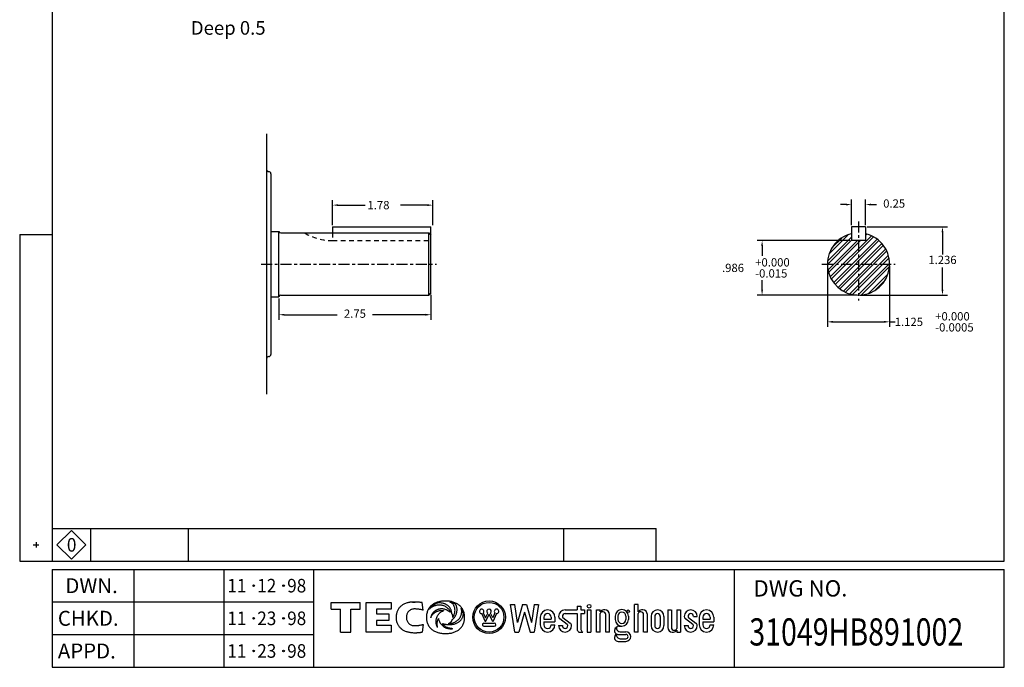
# Model space of a CAD drawing. Extents: x -16.9 to 18.7, y -27.5 to 27.3.
# Drawn here: x -16.9 to 18.7, y -27.5 to -4 of the extents above; entities that cross this region are included whole.
import ezdxf

# ---------------------------------------------------------------- set-up
doc = ezdxf.new("R2010")
doc.units = 0
doc.header["$MEASUREMENT"] = 0
doc.linetypes.add('CENTER', pattern=[0.7, 0.4, -0.1, 0.1, -0.1])
doc.linetypes.add('DASHED', pattern=[0.3, 0.17, -0.13])
doc.layers.get('0').update_dxf_attribs({"linetype": 'CONTINUOUS'})
doc.layers.add('99', color=7, linetype='CONTINUOUS')
doc.layers.add('PV', color=7, linetype='CONTINUOUS')
doc.styles.add('MICROCADAM', font='TXT.SHX', dxfattribs={"height": 4.1672, "bigfont": 'CHINESET.SHX'})
doc.styles.get("Standard").update_dxf_attribs({"font": 'MONOTXT'})

# ---------------------------------------------------------------- blocks, each defined once
blk = doc.blocks.new('*U0')
at = {"layer": 'PV', "color": 7, "linetype": 'Continuous'}
for p, q in [((124.973595, -130.961059), (133.86026, -122.074376)), ((125.049119, -129.763001), (133.86026, -120.951843)), ((125.211946, -132.967773), (135.984965, -122.194733)), ((125.376745, -133.925507), (137.107496, -122.194733)), ((125.682645, -126.884408), (132.428626, -120.138413)), ((126.026812, -135.520505), (141.147543, -120.399744)), ((126.362862, -136.306988), (141.88937, -120.780448)), ((126.802696, -124.641822), (130.210688, -121.233823)), ((127.282151, -137.632763), (143.252623, -121.662258)), ((127.759643, -138.277803), (143.890697, -122.146716)), ((138.940338, -120.361887), (139.46845, -119.833774)), ((128.901504, -139.381006), (144.988324, -123.294153)), ((129.510703, -139.894339), (145.537138, -123.867872)), ((130.875288, -140.774818), (146.371306, -125.278767)), ((131.621707, -141.15093), (146.78591, -125.986696)), ((133.254057, -141.763643), (147.355723, -127.661948)), ((134.160989, -141.979243), (147.618337, -128.521867)), ((136.1912, -142.194094), (147.803426, -130.581843)), ((137.313769, -142.194055), (147.806976, -131.700826)), ((140.127175, -141.625709), (147.178278, -134.574592)), ((142.278466, -140.596947), (146.305641, -136.569764))]:
    blk.add_line(p, q, dxfattribs=at)

msp = doc.modelspace()

# ---------------------------------------------------------------- linework, layer by layer
at = {"color": 7, "linetype": 'Continuous'}
for p, q in [((-15.748, 23.425), (-15.748, -23.622)), ((18.701, -23.622), (18.701, 23.425)), ((-16.929, -11.811), (-16.929, -23.622)), ((-16.929, -11.811), (-15.748, -11.811)), ((-15.748, -22.441), (6.102, -22.441)), ((-14.37, -22.441), (-14.37, -23.622)), ((-10.827, -22.441), (-10.827, -23.622)), ((2.756, -23.622), (2.756, -22.441)), ((6.102, -23.622), (6.102, -22.441)), ((-15.581, -23.031), (-15.059, -22.509)), ((-15.059, -22.509), (-14.537, -23.031)), ((-15.581, -23.031), (-15.059, -23.553)), ((-15.059, -23.553), (-14.537, -23.031)), ((-16.929, -23.622), (18.701, -23.622)), ((-15.748, -23.917), (-15.748, -27.46)), ((-15.748, -23.917), (18.701, -23.917)), ((-12.795, -23.917), (-12.795, -27.46)), ((-9.547, -23.917), (-9.547, -27.46)), ((-6.299, -23.917), (-6.299, -27.46)), ((8.936, -27.46), (8.936, -23.917)), ((18.701, -27.46), (18.701, -23.917)), ((-15.748, -25.098), (-6.299, -25.098)), ((-15.748, -26.279), (-6.299, -26.279)), ((-15.748, -27.46), (18.701, -27.46))]:
    msp.add_line(p, q, dxfattribs=at)
at = {"linetype": 'Continuous'}
for p, q in [((-5.607, -11.464), (-5.607, -10.563)), ((-1.978, -11.464), (-1.978, -10.563)), ((13.175, -11.464), (13.175, -10.543)), ((13.675, -11.464), (13.675, -10.543)), ((-5.407, -10.743), (-4.433, -10.743)), ((-2.178, -10.743), (-3.153, -10.743)), ((12.975, -10.723), (12.775, -10.723)), ((13.875, -10.723), (14.075, -10.723)), ((13.738, -11.527), (16.643, -11.527)), ((16.463, -11.727), (16.463, -12.523)), ((13.113, -12.027), (9.756, -12.027)), ((9.936, -12.227), (9.936, -12.573)), ((12.3, -12.936), (12.3, -15.145)), ((14.55, -12.936), (14.55, -15.145)), ((16.463, -13.799), (16.463, -13.003)), ((9.936, -13.799), (9.936, -13.453)), ((-7.548, -14.118), (-7.548, -14.887)), ((-2.048, -13.983), (-2.048, -14.887)), ((13.363, -13.999), (9.756, -13.999)), ((13.488, -13.999), (16.643, -13.999)), ((-7.348, -14.707), (-5.438, -14.707)), ((-2.248, -14.707), (-4.158, -14.707)), ((12.5, -14.965), (14.35, -14.965)), ((14.55, -14.965), (14.75, -14.965))]:
    msp.add_line(p, q, dxfattribs=at)
at = {"color": 7, "linetype": 'Continuous'}
for centre in [(-8.465, -24.508), (-7.382, -24.508), (-8.465, -25.689), (-7.382, -25.689), (-8.465, -26.87), (-7.382, -26.87)]:
    msp.add_circle(centre, 0.0295, dxfattribs=at)
at = {"linetype": 'Continuous'}
for points in [[(-5.407, -10.71), (-5.407, -10.776), (-5.607, -10.743)], [(-2.178, -10.71), (-2.178, -10.776), (-1.978, -10.743)], [(12.975, -10.69), (12.975, -10.756), (13.175, -10.723)], [(13.875, -10.69), (13.875, -10.756), (13.675, -10.723)], [(16.429, -11.727), (16.496, -11.727), (16.463, -11.527)], [(9.902, -12.227), (9.969, -12.227), (9.936, -12.027)], [(9.902, -13.799), (9.969, -13.799), (9.936, -13.999)], [(16.429, -13.799), (16.496, -13.799), (16.463, -13.999)], [(-7.348, -14.674), (-7.348, -14.741), (-7.548, -14.707)], [(-2.248, -14.674), (-2.248, -14.741), (-2.048, -14.707)], [(12.5, -14.931), (12.5, -14.998), (12.3, -14.965)], [(14.35, -14.931), (14.35, -14.998), (14.55, -14.965)]]:
    msp.add_solid(points, dxfattribs=at)
at = {"layer": '99', "color": 7, "linetype": 'Continuous', "ltscale": 0.35}
for p, q in [((-5.661, -25.112), (-4.614, -25.112)), ((-5.661, -25.358), (-5.661, -25.112)), ((-4.614, -25.358), (-4.614, -25.112)), ((-4.396, -26.188), (-4.396, -25.112)), ((-4.396, -25.112), (-3.484, -25.112)), ((-3.484, -25.112), (-3.484, -25.358)), ((-2.33, -25.391), (-2.359, -25.119)), ((0.983, -26.188), (0.835, -25.185)), ((0.835, -25.185), (0.984, -25.185)), ((1.08, -25.84), (0.984, -25.185)), ((1.263, -25.185), (1.08, -25.84)), ((1.263, -25.185), (1.411, -25.185)), ((1.411, -25.185), (1.594, -25.84)), ((1.69, -25.185), (1.594, -25.84)), ((1.69, -25.185), (1.832, -25.185)), ((1.839, -25.185), (1.691, -26.188)), ((3.243, -25.252), (3.376, -25.252)), ((3.243, -25.252), (3.243, -25.386)), ((3.376, -25.252), (3.376, -25.386)), ((5.316, -26.188), (5.316, -25.185)), ((5.449, -25.185), (5.316, -25.185)), ((5.449, -25.453), (5.449, -25.185)), ((-5.661, -25.358), (-5.324, -25.358)), ((-5.324, -26.188), (-5.324, -25.358)), ((-4.952, -26.188), (-4.952, -25.358)), ((-4.952, -25.358), (-4.614, -25.358)), ((-3.484, -25.358), (-4.022, -25.358)), ((-4.022, -25.358), (-4.022, -25.525)), ((-4.022, -25.525), (-3.576, -25.525)), ((-3.576, -25.525), (-3.576, -25.771)), ((-0.077, -25.812), (-0.208, -25.517)), ((-0.154, -25.493), (-0.075, -25.672)), ((-0.077, -25.812), (0.057, -25.536)), ((-0.075, -25.672), (0.008, -25.501)), ((0.191, -25.812), (0.057, -25.536)), ((0.189, -25.672), (0.105, -25.501)), ((0.268, -25.493), (0.189, -25.672)), ((0.322, -25.517), (0.191, -25.812)), ((1.337, -25.468), (1.135, -26.188)), ((1.337, -25.468), (1.539, -26.188)), ((1.905, -25.653), (1.905, -25.921)), ((2.039, -25.653), (2.039, -25.72)), ((2.307, -25.653), (2.307, -25.72)), ((2.44, -25.653), (2.44, -25.82)), ((2.808, -25.386), (3.243, -25.386)), ((2.808, -25.519), (3.243, -25.519)), ((3.243, -25.519), (3.243, -26.089)), ((3.376, -25.386), (3.51, -25.386)), ((3.376, -25.519), (3.376, -26.089)), ((3.376, -25.519), (3.51, -25.519)), ((3.51, -25.386), (3.51, -25.519)), ((3.611, -25.386), (3.611, -26.188)), ((3.611, -25.386), (3.744, -25.386)), ((3.744, -25.386), (3.744, -26.188)), ((3.945, -26.188), (3.945, -25.386)), ((3.945, -25.386), (4.079, -25.386)), ((4.079, -25.453), (4.079, -25.386)), ((4.079, -26.188), (4.079, -25.519)), ((4.179, -25.452), (4.173, -25.452)), ((4.246, -25.386), (4.199, -25.386)), ((4.279, -26.188), (4.279, -25.553)), ((4.413, -26.188), (4.413, -25.553)), ((4.62, -25.61), (4.62, -25.73)), ((4.716, -25.61), (4.716, -25.73)), ((5.005, -25.61), (5.005, -25.73)), ((5.102, -25.61), (5.102, -25.73)), ((5.449, -26.188), (5.449, -25.519)), ((5.55, -25.452), (5.544, -25.452)), ((5.617, -25.386), (5.57, -25.386)), ((5.65, -26.188), (5.65, -25.553)), ((5.784, -26.188), (5.784, -25.553)), ((5.918, -25.62), (5.918, -25.954)), ((6.051, -25.62), (6.051, -25.954)), ((6.252, -25.62), (6.252, -25.954)), ((6.386, -25.62), (6.386, -25.954)), ((6.519, -25.386), (6.519, -26.021)), ((6.519, -25.386), (6.651, -25.386)), ((6.653, -25.386), (6.653, -26.021)), ((6.854, -25.386), (6.987, -25.386)), ((6.854, -25.386), (6.854, -26.054)), ((6.987, -25.386), (6.987, -26.188)), ((7.456, -25.62), (7.589, -25.62)), ((7.656, -25.653), (7.656, -25.921)), ((7.79, -25.653), (7.79, -25.72)), ((8.057, -25.653), (8.057, -25.72)), ((8.191, -25.653), (8.191, -25.82)), ((-3.576, -25.771), (-4.022, -25.771)), ((-4.022, -25.771), (-4.022, -25.94)), ((-4.022, -25.94), (-3.484, -25.94)), ((-3.484, -25.94), (-3.484, -26.188)), ((-2.33, -25.913), (-2.36, -26.185)), ((-0.131, -25.866), (0.245, -25.866)), ((-0.131, -25.973), (0.245, -25.973)), ((2.039, -25.72), (2.307, -25.72)), ((2.039, -25.82), (2.44, -25.82)), ((2.039, -25.82), (2.039, -25.921)), ((2.307, -25.921), (2.44, -25.921)), ((2.574, -25.954), (2.708, -25.954)), ((2.888, -25.914), (2.621, -25.713)), ((2.728, -25.66), (2.995, -25.86)), ((4.755, -25.971), (4.861, -25.971)), ((7.121, -25.954), (7.255, -25.954)), ((7.435, -25.914), (7.168, -25.713)), ((7.275, -25.66), (7.542, -25.86)), ((7.79, -25.72), (8.057, -25.72)), ((7.79, -25.82), (8.191, -25.82)), ((7.79, -25.82), (7.79, -25.921)), ((8.057, -25.921), (8.191, -25.921)), ((-5.324, -26.188), (-4.952, -26.188)), ((-3.484, -26.188), (-4.396, -26.188)), ((0.983, -26.188), (1.135, -26.188)), ((1.539, -26.188), (1.691, -26.188)), ((3.31, -26.188), (3.443, -26.188)), ((3.611, -26.188), (3.744, -26.188)), ((4.079, -26.188), (3.945, -26.188)), ((4.413, -26.188), (4.281, -26.188)), ((4.622, -26.06), (4.646, -26.026)), ((4.622, -26.31), (4.663, -26.254)), ((4.73, -26.272), (5.009, -26.272)), ((4.8, -26.176), (5.009, -26.176)), ((5.449, -26.188), (5.316, -26.188)), ((5.784, -26.188), (5.652, -26.188)), ((6.687, -26.188), (6.733, -26.188)), ((6.753, -26.121), (6.759, -26.121)), ((6.854, -26.121), (6.854, -26.188)), ((6.854, -26.188), (6.987, -26.188)), ((4.73, -26.523), (5.009, -26.523)), ((4.8, -26.426), (5.009, -26.426))]:
    msp.add_line(p, q, dxfattribs=at)
for points in [[(-2.359, -25.119), (-2.395, -25.115), (-2.432, -25.112), (-2.465, -25.11), (-2.499, -25.107), (-2.53, -25.106), (-2.561, -25.104), (-2.59, -25.103), (-2.618, -25.103), (-2.645, -25.102), (-2.671, -25.102), (-2.696, -25.103), (-2.72, -25.104), (-2.743, -25.105), (-2.766, -25.106), (-2.786, -25.108), (-2.807, -25.11), (-2.826, -25.113), (-2.846, -25.116), (-2.864, -25.119), (-2.881, -25.123), (-2.913, -25.13), (-2.945, -25.14), (-2.973, -25.15), (-3.001, -25.162), (-3.026, -25.175), (-3.051, -25.189), (-3.075, -25.204), (-3.098, -25.22), (-3.118, -25.235), (-3.138, -25.252), (-3.157, -25.269), (-3.175, -25.287), (-3.191, -25.306), (-3.207, -25.325), (-3.222, -25.346), (-3.236, -25.368), (-3.248, -25.39), (-3.26, -25.414), (-3.27, -25.438), (-3.279, -25.463), (-3.287, -25.489), (-3.294, -25.516), (-3.299, -25.543), (-3.304, -25.572), (-3.306, -25.601), (-3.308, -25.631), (-3.308, -25.662), (-3.307, -25.694)], [(-2.72, -25.104), (-2.671, -25.102), (-2.618, -25.103), (-2.72, -25.104)], [(-0.832, -25.72), (-0.83, -25.686), (-0.829, -25.652), (-0.83, -25.618), (-0.832, -25.585), (-0.836, -25.553), (-0.842, -25.521), (-0.849, -25.49), (-0.857, -25.46), (-0.868, -25.431), (-0.879, -25.403), (-0.893, -25.376), (-0.907, -25.35), (-0.924, -25.324), (-0.941, -25.3), (-0.961, -25.277), (-0.981, -25.255), (-1.004, -25.233), (-1.027, -25.213), (-1.05, -25.196), (-1.075, -25.179), (-1.101, -25.164), (-1.127, -25.15), (-1.155, -25.136), (-1.184, -25.124), (-1.214, -25.113), (-1.245, -25.103), (-1.277, -25.094), (-1.309, -25.086), (-1.343, -25.08), (-1.377, -25.074), (-1.412, -25.07), (-1.447, -25.067), (-1.483, -25.065), (-1.52, -25.064), (-1.556, -25.065), (-1.591, -25.067), (-1.626, -25.069), (-1.66, -25.073), (-1.693, -25.078), (-1.726, -25.084), (-1.757, -25.091), (-1.788, -25.099), (-1.817, -25.108), (-1.846, -25.119), (-1.874, -25.13), (-1.901, -25.142), (-1.927, -25.155), (-1.952, -25.17), (-1.976, -25.185), (-1.999, -25.201), (-2.024, -25.221), (-2.047, -25.243), (-2.07, -25.265), (-2.09, -25.289), (-2.109, -25.313), (-2.127, -25.339), (-2.142, -25.366), (-2.157, -25.394), (-2.169, -25.423), (-2.18, -25.453), (-2.189, -25.484), (-2.197, -25.516), (-2.203, -25.549), (-2.207, -25.582), (-2.21, -25.617), (-2.211, -25.652), (-2.21, -25.686), (-2.207, -25.72), (-2.204, -25.752), (-2.198, -25.784), (-2.191, -25.815), (-2.183, -25.845), (-2.173, -25.874), (-2.161, -25.902), (-2.148, -25.929), (-2.133, -25.955), (-2.117, -25.98), (-2.1, -26.005), (-2.081, -26.028), (-2.061, -26.05), (-2.039, -26.071), (-2.016, -26.09), (-1.992, -26.108), (-1.967, -26.125), (-1.941, -26.141), (-1.915, -26.155), (-1.886, -26.169), (-1.858, -26.181), (-1.827, -26.192), (-1.797, -26.202), (-1.765, -26.211), (-1.732, -26.219), (-1.699, -26.226), (-1.665, -26.231), (-1.629, -26.235), (-1.594, -26.238), (-1.557, -26.24), (-1.52, -26.241), (-1.483, -26.24), (-1.446, -26.238), (-1.411, -26.236), (-1.376, -26.231), (-1.342, -26.226), (-1.308, -26.22), (-1.277, -26.212), (-1.245, -26.204), (-1.215, -26.194), (-1.185, -26.183), (-1.157, -26.171), (-1.129, -26.158), (-1.103, -26.144), (-1.078, -26.129), (-1.054, -26.113), (-1.03, -26.095), (-1.007, -26.075), (-0.984, -26.054), (-0.963, -26.032), (-0.943, -26.008), (-0.925, -25.984), (-0.909, -25.958), (-0.894, -25.931), (-0.88, -25.904), (-0.868, -25.875), (-0.858, -25.846), (-0.849, -25.816), (-0.842, -25.785)], [(-1.802, -25.135), (-1.829, -25.144), (-1.856, -25.154), (-1.879, -25.164), (-1.901, -25.175), (-1.922, -25.186), (-1.943, -25.198), (-1.962, -25.211), (-1.981, -25.224), (-1.999, -25.239), (-2.017, -25.253), (-2.033, -25.269), (-2.049, -25.285), (-2.063, -25.302), (-2.077, -25.319), (-2.092, -25.34), (-2.105, -25.361)], [(-2.105, -25.361), (-2.093, -25.346), (-2.08, -25.332), (-2.062, -25.314), (-2.042, -25.298), (-2.022, -25.283), (-2.001, -25.269), (-1.98, -25.257), (-1.957, -25.246), (-1.935, -25.236), (-1.912, -25.227), (-1.888, -25.22), (-1.865, -25.214), (-1.841, -25.209), (-1.817, -25.205), (-1.793, -25.202), (-1.769, -25.2), (-1.741, -25.199), (-1.713, -25.199), (-1.681, -25.202), (-1.649, -25.208), (-1.618, -25.216), (-1.588, -25.226), (-1.559, -25.238), (-1.531, -25.252), (-1.505, -25.268), (-1.479, -25.287), (-1.455, -25.306), (-1.433, -25.328), (-1.412, -25.351), (-1.393, -25.375), (-1.375, -25.401), (-1.359, -25.428), (-1.352, -25.442), (-1.345, -25.457), (-1.342, -25.464), (-1.339, -25.471)], [(-1.293, -25.526), (-1.293, -25.52), (-1.294, -25.513), (-1.295, -25.5), (-1.296, -25.487), (-1.3, -25.461), (-1.305, -25.436), (-1.312, -25.411), (-1.32, -25.387), (-1.33, -25.364), (-1.342, -25.341), (-1.355, -25.319), (-1.369, -25.298), (-1.384, -25.278), (-1.401, -25.26), (-1.42, -25.242), (-1.439, -25.225), (-1.46, -25.21), (-1.482, -25.196), (-1.493, -25.19), (-1.505, -25.184), (-1.513, -25.18), (-1.522, -25.176), (-1.539, -25.169), (-1.557, -25.162), (-1.575, -25.156), (-1.593, -25.151), (-1.63, -25.142), (-1.667, -25.136), (-1.703, -25.133), (-1.74, -25.131), (-1.758, -25.132), (-1.776, -25.132), (-1.785, -25.133), (-1.794, -25.134), (-1.798, -25.134), (-1.802, -25.135)], [(-1.18, -25.158), (-1.201, -25.149), (-1.222, -25.141), (-1.243, -25.134), (-1.265, -25.128), (-1.288, -25.121), (-1.311, -25.116), (-1.337, -25.111), (-1.363, -25.106)], [(-1.261, -25.659), (-1.257, -25.654), (-1.254, -25.649), (-1.246, -25.637), (-1.238, -25.624), (-1.225, -25.597), (-1.212, -25.57), (-1.201, -25.543), (-1.193, -25.514), (-1.186, -25.486), (-1.18, -25.457), (-1.177, -25.428), (-1.176, -25.399), (-1.177, -25.37), (-1.18, -25.341), (-1.185, -25.312), (-1.193, -25.284), (-1.203, -25.256), (-1.215, -25.229), (-1.223, -25.212), (-1.233, -25.197), (-1.245, -25.18), (-1.26, -25.165), (-1.274, -25.152), (-1.29, -25.141), (-1.325, -25.121), (-1.363, -25.106)], [(-1.273, -25.733), (-1.271, -25.731), (-1.27, -25.73), (-1.26, -25.722), (-1.251, -25.714), (-1.233, -25.697), (-1.216, -25.679), (-1.2, -25.66), (-1.185, -25.641), (-1.171, -25.62), (-1.158, -25.599), (-1.147, -25.577), (-1.137, -25.555), (-1.128, -25.531), (-1.12, -25.507), (-1.114, -25.483), (-1.109, -25.458), (-1.105, -25.432), (-1.103, -25.407), (-1.103, -25.394), (-1.103, -25.38), (-1.103, -25.37), (-1.103, -25.36), (-1.104, -25.343), (-1.106, -25.326), (-1.108, -25.311), (-1.111, -25.296), (-1.114, -25.281), (-1.117, -25.267), (-1.121, -25.254), (-1.126, -25.241), (-1.131, -25.229), (-1.136, -25.218), (-1.142, -25.207), (-1.149, -25.196), (-1.156, -25.185), (-1.163, -25.176), (-1.171, -25.166), (-1.18, -25.158)], [(-2.33, -25.391), (-2.337, -25.389), (-2.344, -25.388), (-2.361, -25.384), (-2.378, -25.38), (-2.413, -25.373), (-2.448, -25.367), (-2.466, -25.364), (-2.484, -25.361), (-2.501, -25.359), (-2.517, -25.357), (-2.551, -25.354), (-2.586, -25.352), (-2.604, -25.351), (-2.622, -25.35), (-2.632, -25.35), (-2.641, -25.35), (-2.646, -25.35), (-2.651, -25.35), (-2.659, -25.35), (-2.666, -25.351), (-2.693, -25.353), (-2.72, -25.358), (-2.745, -25.365), (-2.769, -25.375), (-2.792, -25.386), (-2.814, -25.4), (-2.833, -25.415), (-2.852, -25.432), (-2.868, -25.45), (-2.883, -25.47), (-2.895, -25.49), (-2.907, -25.512), (-2.916, -25.534), (-2.924, -25.558), (-2.929, -25.582), (-2.933, -25.607), (-2.936, -25.632), (-2.936, -25.658), (-2.935, -25.684), (-2.931, -25.71), (-2.926, -25.735), (-2.919, -25.759), (-2.911, -25.782), (-2.9, -25.805), (-2.888, -25.826), (-2.875, -25.846), (-2.859, -25.865), (-2.841, -25.883), (-2.822, -25.898), (-2.802, -25.913), (-2.779, -25.925), (-2.756, -25.935), (-2.731, -25.943), (-2.705, -25.949), (-2.677, -25.952), (-2.649, -25.953), (-2.612, -25.953), (-2.575, -25.952), (-2.541, -25.949), (-2.508, -25.946), (-2.491, -25.944), (-2.474, -25.942), (-2.456, -25.939), (-2.437, -25.936), (-2.403, -25.929), (-2.368, -25.922), (-2.349, -25.917), (-2.33, -25.913)], [(-1.425, -25.423), (-1.436, -25.414), (-1.448, -25.406), (-1.461, -25.398), (-1.474, -25.391), (-1.487, -25.384), (-1.501, -25.378), (-1.529, -25.368), (-1.558, -25.359), (-1.587, -25.353), (-1.616, -25.349), (-1.634, -25.348), (-1.652, -25.347), (-1.677, -25.348), (-1.702, -25.35), (-1.719, -25.352), (-1.736, -25.355), (-1.753, -25.358), (-1.77, -25.363), (-1.786, -25.367), (-1.802, -25.373), (-1.818, -25.379), (-1.834, -25.386), (-1.849, -25.393), (-1.864, -25.401), (-1.879, -25.409), (-1.893, -25.418), (-1.907, -25.428), (-1.921, -25.438), (-1.934, -25.448), (-1.946, -25.46), (-1.958, -25.471), (-1.969, -25.484), (-1.98, -25.496), (-1.99, -25.51), (-2, -25.523), (-2.009, -25.538), (-2.017, -25.552), (-2.024, -25.567), (-2.031, -25.583), (-2.037, -25.599), (-2.042, -25.616), (-2.046, -25.633), (-2.05, -25.651), (-2.052, -25.67)], [(-2.052, -25.67), (-2.049, -25.661), (-2.045, -25.652), (-2.04, -25.64), (-2.035, -25.628), (-2.024, -25.607), (-2.011, -25.586), (-1.998, -25.567), (-1.983, -25.549), (-1.968, -25.532), (-1.952, -25.516), (-1.936, -25.502), (-1.919, -25.489), (-1.901, -25.477), (-1.883, -25.466), (-1.865, -25.456), (-1.847, -25.447), (-1.829, -25.439), (-1.81, -25.432), (-1.792, -25.425), (-1.774, -25.42), (-1.757, -25.415), (-1.739, -25.411), (-1.723, -25.408), (-1.706, -25.406), (-1.691, -25.404), (-1.675, -25.403), (-1.661, -25.402), (-1.648, -25.402), (-1.636, -25.403), (-1.624, -25.404), (-1.614, -25.405), (-1.605, -25.407), (-1.596, -25.411), (-1.587, -25.415)], [(-1.806, -26.017), (-1.812, -26.006), (-1.818, -25.995), (-1.826, -25.977), (-1.833, -25.958), (-1.837, -25.948), (-1.841, -25.937), (-1.846, -25.92), (-1.85, -25.903), (-1.854, -25.887), (-1.857, -25.87), (-1.859, -25.854), (-1.861, -25.837), (-1.862, -25.82), (-1.862, -25.802), (-1.861, -25.784), (-1.86, -25.766), (-1.858, -25.748), (-1.855, -25.73), (-1.852, -25.713), (-1.848, -25.696), (-1.843, -25.679), (-1.838, -25.663), (-1.832, -25.647), (-1.825, -25.632), (-1.818, -25.617), (-1.811, -25.602), (-1.794, -25.574), (-1.776, -25.548), (-1.757, -25.524), (-1.736, -25.501), (-1.714, -25.481), (-1.691, -25.463), (-1.668, -25.448), (-1.644, -25.435), (-1.632, -25.43), (-1.62, -25.425), (-1.608, -25.421), (-1.596, -25.417), (-1.591, -25.416), (-1.587, -25.415)], [(-1.626, -25.878), (-1.623, -25.879), (-1.62, -25.88), (-1.601, -25.886), (-1.582, -25.891), (-1.56, -25.897), (-1.537, -25.901), (-1.513, -25.906), (-1.49, -25.909), (-1.479, -25.911), (-1.467, -25.912), (-1.451, -25.914), (-1.436, -25.915), (-1.409, -25.916), (-1.383, -25.916), (-1.358, -25.916), (-1.332, -25.915), (-1.306, -25.912), (-1.281, -25.909), (-1.256, -25.905), (-1.232, -25.9), (-1.208, -25.895), (-1.184, -25.888), (-1.161, -25.881), (-1.139, -25.872), (-1.117, -25.863), (-1.095, -25.853), (-1.075, -25.842), (-1.055, -25.83), (-1.036, -25.817), (-1.018, -25.804), (-1.001, -25.789), (-0.984, -25.774), (-0.969, -25.757), (-0.954, -25.74), (-0.941, -25.722), (-0.928, -25.703), (-0.917, -25.684), (-0.907, -25.663), (-0.899, -25.642), (-0.891, -25.619), (-0.885, -25.596), (-0.88, -25.572), (-0.878, -25.547), (-0.875, -25.521), (-0.875, -25.515), (-0.875, -25.508), (-0.876, -25.503), (-0.877, -25.498), (-0.879, -25.492), (-0.881, -25.486), (-0.884, -25.474), (-0.888, -25.461), (-0.897, -25.438), (-0.907, -25.414), (-0.917, -25.392), (-0.929, -25.37), (-0.945, -25.345), (-0.962, -25.321)], [(-1.34, -25.471), (-1.345, -25.467), (-1.35, -25.463), (-1.359, -25.456), (-1.37, -25.449), (-1.391, -25.437), (-1.413, -25.427), (-1.419, -25.425), (-1.425, -25.423)], [(-1.424, -25.882), (-1.396, -25.881), (-1.368, -25.879), (-1.337, -25.874), (-1.306, -25.868), (-1.275, -25.86), (-1.245, -25.851), (-1.215, -25.84), (-1.186, -25.827), (-1.158, -25.813), (-1.131, -25.797), (-1.105, -25.779), (-1.081, -25.76), (-1.058, -25.739), (-1.037, -25.717), (-1.018, -25.693), (-1.001, -25.668), (-0.994, -25.656), (-0.987, -25.643), (-0.982, -25.632), (-0.977, -25.621), (-0.967, -25.6), (-0.959, -25.578), (-0.952, -25.558), (-0.945, -25.536), (-0.941, -25.516), (-0.937, -25.496), (-0.934, -25.476), (-0.933, -25.456), (-0.933, -25.436), (-0.934, -25.417), (-0.937, -25.398), (-0.941, -25.379), (-0.946, -25.361), (-0.952, -25.343), (-0.957, -25.332), (-0.962, -25.321)], [(-1.339, -25.471), (-1.34, -25.471), (-1.34, -25.471)], [(-1.293, -25.526), (-1.292, -25.529), (-1.292, -25.531), (-1.288, -25.537), (-1.285, -25.544), (-1.278, -25.558), (-1.273, -25.572), (-1.269, -25.588), (-1.265, -25.603), (-1.263, -25.619), (-1.261, -25.635), (-1.261, -25.644), (-1.261, -25.652), (-1.261, -25.655), (-1.261, -25.659)], [(-3.307, -25.694), (-3.304, -25.723), (-3.3, -25.753), (-3.295, -25.781), (-3.288, -25.809), (-3.281, -25.835), (-3.271, -25.861), (-3.261, -25.885), (-3.25, -25.909), (-3.237, -25.932), (-3.224, -25.954), (-3.209, -25.975), (-3.194, -25.995), (-3.177, -26.014), (-3.159, -26.032), (-3.141, -26.049), (-3.122, -26.066), (-3.11, -26.075), (-3.098, -26.084), (-3.074, -26.1), (-3.05, -26.114), (-3.026, -26.127), (-3.001, -26.139), (-2.975, -26.15), (-2.949, -26.16), (-2.923, -26.168), (-2.896, -26.176), (-2.869, -26.183), (-2.842, -26.189), (-2.816, -26.194), (-2.789, -26.198), (-2.762, -26.201), (-2.736, -26.204), (-2.71, -26.206), (-2.684, -26.208), (-2.658, -26.209), (-2.633, -26.209), (-2.609, -26.209), (-2.585, -26.209), (-2.563, -26.208), (-2.541, -26.207), (-2.52, -26.205), (-2.499, -26.204), (-2.481, -26.202), (-2.462, -26.2), (-2.446, -26.198), (-2.43, -26.196), (-2.416, -26.194), (-2.402, -26.192), (-2.392, -26.191), (-2.381, -26.189), (-2.374, -26.188), (-2.367, -26.186), (-2.363, -26.186), (-2.36, -26.185)], [(-1.806, -26.017), (-1.809, -26.008), (-1.811, -25.999), (-1.816, -25.975), (-1.82, -25.951), (-1.822, -25.928), (-1.823, -25.904), (-1.822, -25.881), (-1.821, -25.858), (-1.819, -25.836), (-1.815, -25.814), (-1.812, -25.794), (-1.807, -25.774), (-1.802, -25.757), (-1.797, -25.74), (-1.791, -25.725), (-1.785, -25.712), (-1.782, -25.706), (-1.779, -25.7), (-1.778, -25.698), (-1.776, -25.695), (-1.776, -25.695), (-1.776, -25.694)], [(-1.776, -25.694), (-1.775, -25.698), (-1.774, -25.702), (-1.769, -25.728), (-1.762, -25.754), (-1.753, -25.781), (-1.741, -25.808), (-1.727, -25.836), (-1.71, -25.863), (-1.691, -25.89), (-1.671, -25.915), (-1.659, -25.928), (-1.647, -25.94), (-1.635, -25.952), (-1.622, -25.964), (-1.608, -25.975), (-1.594, -25.985), (-1.58, -25.996), (-1.564, -26.005), (-1.548, -26.014), (-1.532, -26.023), (-1.515, -26.03), (-1.498, -26.037), (-1.479, -26.044), (-1.461, -26.049), (-1.442, -26.054), (-1.422, -26.058), (-1.41, -26.06), (-1.398, -26.062), (-1.361, -26.065), (-1.325, -26.067), (-1.306, -26.067), (-1.288, -26.066), (-1.276, -26.066), (-1.265, -26.065)], [(-1.265, -26.065), (-1.286, -26.063), (-1.306, -26.061), (-1.337, -26.056), (-1.368, -26.05), (-1.396, -26.043), (-1.423, -26.035), (-1.448, -26.026), (-1.472, -26.015), (-1.494, -26.004), (-1.515, -25.992), (-1.534, -25.978), (-1.552, -25.964), (-1.569, -25.949), (-1.584, -25.933), (-1.599, -25.917), (-1.612, -25.9), (-1.619, -25.889), (-1.626, -25.878)], [(-1.424, -25.882), (-1.418, -25.88), (-1.412, -25.877), (-1.4, -25.873), (-1.389, -25.867), (-1.368, -25.855), (-1.348, -25.841), (-1.338, -25.833), (-1.328, -25.824), (-1.318, -25.813), (-1.309, -25.802), (-1.301, -25.79), (-1.293, -25.778), (-1.286, -25.765), (-1.28, -25.752), (-1.277, -25.745), (-1.275, -25.738), (-1.274, -25.735), (-1.273, -25.733)], [(-0.842, -25.785), (-0.837, -25.752), (-0.832, -25.72)]]:
    msp.add_lwpolyline(points, dxfattribs=at)
at = {"layer": '99', "color": 94, "linetype": 'Continuous', "ltscale": 0.35}
msp.add_lwpolyline([(-1.273, -26.064), (-1.306, -26.061), (-1.265, -26.065), (-1.273, -26.064)], dxfattribs=at)
at = {"layer": '99', "color": 7, "linetype": 'Continuous', "ltscale": 0.35}
for centre, radius in [((0.057, -25.651), 0.591), ((0.057, -25.651), 0.537), ((3.677, -25.252), 0.0669), ((5.092, -25.436), 0.0482)]:
    msp.add_circle(centre, radius, dxfattribs=at)
for centre, radius, start, end in [((-0.212, -25.436), 0.0805, 315.3396, 272.4336), ((0.057, -25.436), 0.0805, 307.0711, 232.9289), ((0.325, -25.436), 0.0805, 267.5664, 224.6604), ((2.173, -25.653), 0.267, 0, 180), ((2.173, -25.653), 0.134, 0, 180), ((2.808, -25.62), 0.234, 90, 180), ((2.691, -25.62), 0.117, 180, 233.1301), ((2.808, -25.62), 0.1, 90, 180), ((2.758, -25.62), 0.0502, 180, 233.1301), ((4.213, -25.552), 0.167, 94.6732, 143.3678), ((4.173, -25.553), 0.1, 90, 160.6264), ((4.179, -25.553), 0.1, 360, 90), ((4.246, -25.553), 0.167, 360, 90), ((4.861, -25.61), 0.241, 0, 180), ((4.861, -25.61), 0.144, 0, 180), ((5.584, -25.552), 0.167, 94.6732, 143.3678), ((5.544, -25.553), 0.1, 90, 160.6264), ((5.55, -25.553), 0.1, 360, 90), ((5.617, -25.553), 0.167, 360, 90), ((6.152, -25.62), 0.234, 0, 180), ((6.152, -25.62), 0.1, 0, 180), ((7.355, -25.62), 0.234, 0, 180), ((7.238, -25.62), 0.117, 180, 233.1301), ((7.355, -25.62), 0.1, 0, 180), ((7.305, -25.62), 0.0502, 180, 233.1301), ((7.924, -25.653), 0.267, 0, 180), ((7.924, -25.653), 0.134, 0, 180), ((-0.131, -25.92), 0.0537, 90, 270.0001), ((0.245, -25.92), 0.0537, 270, 90), ((2.173, -25.921), 0.267, 180, 360), ((2.173, -25.921), 0.134, 180, 360), ((2.808, -25.954), 0.234, 180, 360), ((2.808, -25.954), 0.1, 180, 360), ((2.858, -25.954), 0.0502, 0, 53.1301), ((2.925, -25.954), 0.117, 0, 53.1301), ((4.861, -25.73), 0.241, 180, 360), ((4.755, -26.105), 0.134, 90, 144.0597), ((4.747, -26.051), 0.0803, 107.337, 190.0785), ((4.861, -25.73), 0.144, 180, 360), ((6.152, -25.954), 0.234, 180, 360), ((6.152, -25.954), 0.1, 180, 360), ((7.355, -25.954), 0.234, 180, 360), ((7.355, -25.954), 0.1, 180, 360), ((7.405, -25.954), 0.0502, 0, 53.1301), ((7.472, -25.954), 0.117, 0, 53.1301), ((7.924, -25.921), 0.267, 180, 360), ((7.924, -25.921), 0.134, 180, 360), ((3.375, -26.072), 0.134, 187.4237, 240.5528), ((3.509, -26.072), 0.134, 187.4237, 240.5528), ((4.73, -26.138), 0.134, 144.0586, 270.0001), ((4.73, -26.389), 0.134, 144.0586, 270.0001), ((4.8, -26.292), 0.134, 165.1511, 270.0001), ((4.8, -26.042), 0.134, 190.0785, 270), ((5.009, -26.349), 0.173, 270, 90), ((5.009, -26.349), 0.0771, 270, 90), ((6.687, -26.021), 0.167, 180, 270), ((6.753, -26.021), 0.1, 180, 270), ((6.72, -26.021), 0.167, 274.6732, 323.3678), ((6.759, -26.021), 0.1, 270, 340.6265)]:
    msp.add_arc(centre, radius, start, end, dxfattribs=at)
at = {"layer": 'PV', "color": 7, "linetype": 'Continuous'}
for p, q in [((-7.997, -8.164), (-7.997, -17.584)), ((-7.839, -9.606), (-7.839, -16.142)), ((-7.839, -11.693), (-7.548, -11.693)), ((-7.548, -14.055), (-7.548, -11.693)), ((-7.547, -11.7), (-7.548, -11.693)), ((-7.485, -11.749), (-2.127, -11.749)), ((-5.607, -11.527), (-2.048, -11.527)), ((-5.607, -11.527), (-5.607, -11.749)), ((-2.127, -11.749), (-2.048, -11.828)), ((-2.127, -13.999), (-2.127, -11.749)), ((-2.048, -13.92), (-2.048, -11.527)), ((13.675, -11.527), (13.175, -11.527)), ((13.175, -11.527), (13.175, -12.027)), ((13.675, -11.527), (13.675, -12.027)), ((13.675, -12.027), (13.175, -12.027)), ((-7.839, -14.055), (-7.548, -14.055)), ((-7.547, -14.048), (-7.548, -14.055)), ((-7.485, -13.999), (-2.127, -13.999)), ((-2.048, -13.92), (-2.127, -13.999))]:
    msp.add_line(p, q, dxfattribs=at)
at = {"layer": 'PV', "color": 7, "linetype": 'CENTER'}
for p, q in [((13.425, -11.33), (13.425, -14.196)), ((-8.194, -12.874), (-1.851, -12.874)), ((12.103, -12.874), (14.747, -12.874)), ((-16.437, -23.031), (-16.24, -23.031)), ((-16.338, -22.933), (-16.338, -23.13))]:
    msp.add_line(p, q, dxfattribs=at)
at = {"layer": 'PV', "color": 7, "linetype": 'DASHED'}
for p, q in [((-5.607, -11.749), (-5.607, -12.027)), ((-5.607, -12.027), (-2.048, -12.027))]:
    msp.add_line(p, q, dxfattribs=at)
at = {"layer": 'PV', "color": 7, "linetype": 'Continuous'}
for centre, radius, start, end in [((-7.918, -9.449), 0.0787, 180, 270), ((-7.918, -9.606), 0.0787, 0, 90), ((-7.485, -11.686), 0.063, 192.4859, 270), ((13.425, -12.874), 1.125, 102.8399, 77.1602), ((-7.485, -14.062), 0.063, 90, 167.5141), ((-7.918, -16.299), 0.0787, 90, 180), ((-7.918, -16.142), 0.0787, 270, 0)]:
    msp.add_arc(centre, radius, start, end, dxfattribs=at)
at = {"layer": 'PV', "color": 7, "linetype": 'DASHED'}
msp.add_arc((-5.607, -10.058), 1.968, 239.1777, 270, dxfattribs=at)

# ---------------------------------------------------------------- block references
at = {"layer": 'PV', "color": 7, "linetype": 'Continuous', "xscale": 0.09842455, "yscale": 0.09842455, "zscale": 0.09842455}
msp.add_blockref('*U0', (0, 0), dxfattribs=at)

# ---------------------------------------------------------------- texts
at = {"linetype": 'Continuous'}
for s, p in [('1.78', (-4.343, -10.893)), ('+0.000', (9.686, -12.963)), ('.986', (8.486, -13.163)), ('-0.015', (9.686, -13.363)), ('1.125', (14.736, -15.115)), ('+0.000', (16.2, -14.915)), ('-0.0005', (16.2, -15.315))]:
    msp.add_text(s, height=0.3, dxfattribs=at).set_placement(p)
at = {"color": 7, "linetype": 'Continuous', "style": 'MICROCADAM'}
for s, height, p in [('DWN.', 0.5413, (-15.277, -24.778)), ('DWG NO.', 0.5905, (9.622, -24.901)), ('CHKD.', 0.5413, (-15.548, -25.959)), ('APPD.', 0.5413, (-15.548, -27.141))]:
    msp.add_text(s, height=height, dxfattribs=at).set_placement(p)
at = {"linetype": 'Continuous', "char_height": 0.3, "attachment_point": 5}
for s, insert in [('0.25', (14.715, -10.723)), ('1.236', (16.463, -12.763)), ('2.75', (-4.798, -14.707))]:
    msp.add_mtext(s, dxfattribs=dict(at, insert=insert))
at = {"layer": '99', "color": 7, "linetype": 'Continuous', "style": 'MICROCADAM'}
for s, height, width, p in [('0', 0.492, 0.932282, (-15.223, -23.277)), ('11', 0.4921, 0.923883, (-9.414, -24.754)), ('12', 0.4921, 0.923883, (-8.332, -24.754)), ('98', 0.4921, 0.923883, (-7.249, -24.754)), ('11', 0.4921, 0.923883, (-9.414, -25.935)), ('23', 0.4921, 0.923883, (-8.332, -25.935)), ('98', 0.4921, 0.923883, (-7.249, -25.935)), ('31049HB891002', 0.98425, 0.769902, (9.473, -26.673)), ('11', 0.4921, 0.923883, (-9.414, -27.116)), ('23', 0.4921, 0.923883, (-8.332, -27.116)), ('98', 0.4921, 0.923883, (-7.249, -27.116))]:
    msp.add_text(s, height=height, dxfattribs=dict(at, width=width)).set_placement(p)
at = {"layer": 'PV', "color": 7, "linetype": 'Continuous', "style": 'MICROCADAM'}
msp.add_text('Deep 0.5', height=0.4921, dxfattribs=at).set_placement((-10.735, -4.579))

doc.saveas('drawing.dxf')
